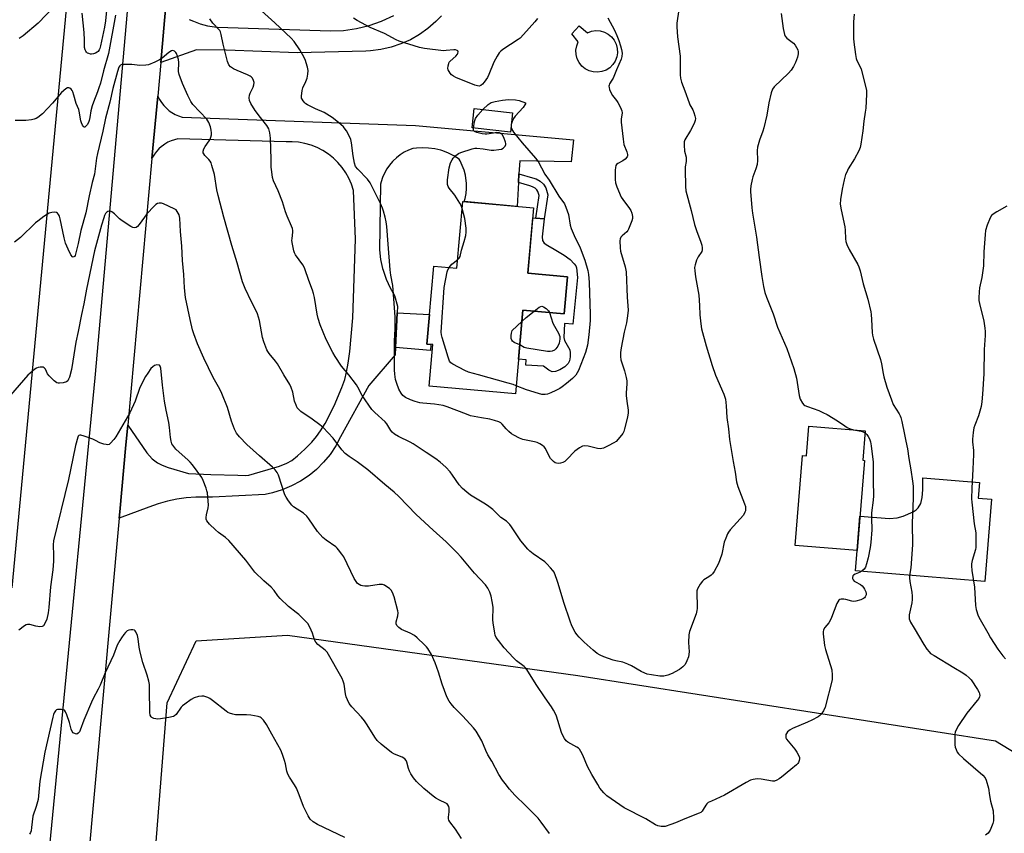
# Model space of a CAD drawing. Units: inches. Extents: x 1207768 to 1213768, y 521456 to 525456.
# Drawn here: x 1213033 to 1213444, y 523450 to 523790 of the extents above; entities that cross this region are included whole.
import ezdxf

# ---------------------------------------------------------------- set-up
doc = ezdxf.new("R2010")
doc.units = ezdxf.units.IN
doc.header["$MEASUREMENT"] = 0
for name, color, linetype in [('BLDG-Footprint', 5, 'Continuous'), ('CULTRL-Pad', 6, 'Continuous'), ('NTRL-Farm Land', 3, 'Continuous'), ('TRANS-Driveway', 251, 'Continuous'), ('TRANS-Non Street Sidewalk', 7, 'Continuous'), ('TRANS-Road', 130, 'Continuous'), ('Undefined', 1, 'Continuous')]:
    doc.layers.add(name, color=color, linetype=linetype)

msp = doc.modelspace()

# ---------------------------------------------------------------- linework, layer by layer
at = {"layer": 'BLDG-Footprint'}
for points, elevation in [([(1213238.42, 523751.29), (1213237.53, 523743.22), (1213221.49, 523745), (1213222.38, 523753.07)], 345.9), ([(1213247.18, 523711.61), (1213244.76, 523684.31), (1213261.36, 523682.83), (1213259.98, 523667.32), (1213242.71, 523668.86), (1213239.61, 523633.92), (1213203.56, 523637.12), (1213205.1, 523654.43), (1213202.61, 523654.65), (1213205.51, 523687.25), (1213215.14, 523686.4), (1213217.61, 523714.23)], 346.37), ([(1213385.69, 523618.47), (1213384.68, 523606.12), (1213385.39, 523606.06), (1213382.31, 523568.45), (1213356.38, 523570.57), (1213359.45, 523608.18), (1213361.14, 523608.04), (1213362.15, 523620.39)], 340.28)]:
    msp.add_lwpolyline(points, close=True, dxfattribs=dict(at, elevation=elevation))
at = {"layer": 'CULTRL-Pad'}
for points in [[(1213266.28, 523787.7), (1213269.67, 523784.72), (1213271.37, 523785.36), (1213273.17, 523785.63), (1213274.98, 523785.52), (1213276.74, 523785.03), (1213278.35, 523784.19), (1213279.75, 523783.04), (1213280.88, 523781.61), (1213281.69, 523779.99), (1213282.15, 523778.23), (1213282.22, 523776.42), (1213281.92, 523774.62), (1213281.26, 523772.93), (1213280.26, 523771.42), (1213278.96, 523770.15), (1213277.43, 523769.17), (1213275.73, 523768.53), (1213273.93, 523768.27), (1213272.12, 523768.38), (1213270.37, 523768.86), (1213268.76, 523769.7), (1213267.35, 523770.85), (1213266.22, 523772.28), (1213265.41, 523773.9), (1213264.96, 523775.66), (1213264.88, 523777.48), (1213265.18, 523779.27), (1213265.84, 523780.96), (1213263.09, 523784.34)], [(1213265.49, 523682.51), (1213263.61, 523662.99), (1213260.14, 523663.26), (1213259.81, 523657.42), (1213260.04, 523656.14), (1213262.33, 523652.23), (1213262.51, 523651.07), (1213262.46, 523649.31), (1213262.11, 523647.61), (1213261.63, 523646.58), (1213260.21, 523645.18), (1213258.16, 523643.88), (1213256.39, 523643.17), (1213254.91, 523643.09), (1213253.52, 523643.75), (1213251.3, 523645.4), (1213243.88, 523645.92), (1213244.07, 523648.09), (1213240.89, 523648.36), (1213242.71, 523668.86), (1213259.98, 523667.32), (1213261.36, 523682.83), (1213244.76, 523684.31), (1213246.81, 523707.39), (1213248.05, 523707.28), (1213251.6, 523706.97), (1213250.76, 523699.42), (1213250.97, 523697.94), (1213251.64, 523696.84), (1213253.06, 523695.85), (1213255.77, 523694.33), (1213259.92, 523691.82), (1213262.46, 523689.95), (1213264.19, 523688.22), (1213264.79, 523687.35), (1213265.15, 523686.47)], [(1213438.45, 523589.81), (1213435.64, 523555.46), (1213381.61, 523559.88), (1213382.31, 523568.45), (1213383.48, 523582.72), (1213395.9, 523581.84), (1213399.05, 523582.05), (1213401.61, 523582.73), (1213405.71, 523584.63), (1213406.99, 523585.43), (1213407.89, 523586.22), (1213408.88, 523588.04), (1213409.44, 523590.5), (1213409.71, 523593.76), (1213409.75, 523598.82), (1213433.41, 523596.89), (1213432.87, 523590.27)]]:
    msp.add_lwpolyline(points, close=True, dxfattribs=at)
at = {"layer": 'NTRL-Farm Land'}
for points in [[(1213057.16, 523851.16), (1213029.25, 523552.89), (1212338.8, 523689.98), (1212113.53, 523742.57), (1212240.59, 524819.55), (1212313.9, 524800.9), (1212517.32, 524746.88), (1212790.4, 524662.29), (1212907.17, 524627.35), (1213041.98, 524585.55), (1213068.15, 524573.31), (1213096.2, 524543.89), (1213107.06, 524512.11), (1213110.72, 524472.79), (1213109.36, 524432.23)], [(1213493.21, 523342.02), (1213496.52, 523338.95), (1213396.42, 523348.13), (1213233.7, 523362.35), (1213084.05, 523380.9), (1213085.2, 523392.2), (1213094.14, 523504.75), (1213106.3, 523530.72), (1213144.35, 523533.04), (1213265.72, 523516.23), (1213440.15, 523488.88), (1213454.73, 523479.92), (1213472.03, 523450.88), (1213484.5, 523351.46), (1213489.51, 523345.87)]]:
    msp.add_lwpolyline(points, close=True, dxfattribs=at)
at = {"layer": 'TRANS-Driveway'}
for points in [[(1213208.65, 523791.85), (1213206.3, 523789.4), (1213203.02, 523786.54), (1213199.49, 523784.01), (1213195.72, 523781.85), (1213191.76, 523780.06), (1213187.64, 523778.67), (1213183.4, 523777.69), (1213179.09, 523777.13), (1213177.09, 523777.02), (1213148.6, 523776.36), (1213118.8, 523777.51), (1213106.31, 523777.57), (1213091.43, 523772.37), (1213093.74, 523797.82)], [(1213103.32, 523790.35), (1213105.08, 523789.54), (1213107.94, 523788.48), (1213110.9, 523787.7), (1213113.91, 523787.22), (1213115.11, 523787.12), (1213162.34, 523785.53), (1213167.79, 523785.75), (1213173.18, 523786.5), (1213178.48, 523787.77), (1213183.63, 523789.56), (1213183.92, 523789.67), (1213188.85, 523791.99)]]:
    msp.add_lwpolyline(points, dxfattribs=at)
msp.add_lwpolyline([(1213241.08, 523725.8), (1213240.87, 523722.16), (1213240.3, 523712.22), (1213218.2, 523714.18), (1213218.58, 523715.49), (1213218.99, 523717.59), (1213219.18, 523719.72), (1213219.17, 523721.86), (1213218.94, 523723.98), (1213218.7, 523725.27), (1213218.15, 523727.33), (1213217.39, 523729.33), (1213216.44, 523731.25), (1213216.07, 523731.89), (1213213.91, 523733.26), (1213211.63, 523734.42), (1213209.24, 523735.35), (1213208.37, 523735.62), (1213205.89, 523736.23), (1213203.35, 523736.58), (1213200.8, 523736.69), (1213198.25, 523736.54), (1213196.79, 523736.35), (1213194.94, 523735.66), (1213193.16, 523734.79), (1213191.48, 523733.75), (1213189.9, 523732.55), (1213188.46, 523731.21), (1213188.23, 523730.97), (1213186.94, 523729.46), (1213185.81, 523727.84), (1213184.85, 523726.12), (1213184.06, 523724.31), (1213183.44, 523722.43), (1213183.2, 523721.45), (1213182.82, 523693.99), (1213183.27, 523690.07), (1213184.11, 523686.21), (1213184.29, 523685.54), (1213185.57, 523681.8), (1213187.2, 523678.21), (1213189.03, 523675.03), (1213190.35, 523670.48), (1213190.21, 523667.79), (1213189.45, 523653.29), (1213189.29, 523650.18), (1213178.42, 523637.37), (1213166.56, 523615.85), (1213164.54, 523612.1), (1213162.17, 523608.57), (1213159.46, 523605.29), (1213156.45, 523602.3), (1213153.37, 523599.78), (1213149.85, 523597.4), (1213146.1, 523595.39), (1213142.18, 523593.75), (1213138.11, 523592.5), (1213135.02, 523591.83), (1213113.06, 523590.67), (1213110.16, 523590.68), (1213106.14, 523590.66), (1213102.12, 523590.38), (1213098.13, 523589.82), (1213094.19, 523588.99), (1213090.31, 523587.9), (1213086.52, 523586.56), (1213074.12, 523581.9), (1213074.37, 523584.59), (1213076.06, 523603.22), (1213076.91, 523612.6), (1213077.66, 523620.77), (1213085.65, 523609.23), (1213087.82, 523606.77), (1213090.02, 523605.07), (1213092.03, 523604.11), (1213094.53, 523603.16), (1213102.98, 523600.56), (1213112.37, 523600.24), (1213123.65, 523599.85), (1213126.69, 523599.79), (1213128.21, 523599.86), (1213141.03, 523603.6), (1213144.1, 523604.85), (1213146.21, 523606.09), (1213148.52, 523607.93), (1213151.56, 523610.7), (1213154.49, 523613.67), (1213156.53, 523616.05), (1213158.19, 523618.39), (1213160.06, 523621.44), (1213163.89, 523628.83), (1213167.11, 523636.52), (1213168.27, 523639.92), (1213169.08, 523642.95), (1213169.77, 523646.71), (1213170.41, 523651.6), (1213171.61, 523665.64), (1213172.79, 523698.51), (1213171.97, 523718.88), (1213171.14, 523721.45), (1213170.06, 523723.93), (1213168.74, 523726.28), (1213167.2, 523728.5), (1213165.45, 523730.55), (1213163.57, 523732.37), (1213161.46, 523734.05), (1213159.19, 523735.52), (1213156.79, 523736.75), (1213154.28, 523737.75), (1213151.69, 523738.49), (1213149.03, 523738.98), (1213146.34, 523739.2), (1213143.76, 523739.17), (1213098.61, 523740.37), (1213097.18, 523740.05), (1213095.79, 523739.58), (1213094.46, 523738.99), (1213093.18, 523738.26), (1213091.99, 523737.42), (1213091.73, 523737.21), (1213090.64, 523736.23), (1213089.66, 523735.15), (1213088.79, 523733.97), (1213088.03, 523732.71), (1213087.78, 523732.22), (1213090.15, 523758.27), (1213090.87, 523756.87), (1213091.73, 523755.55), (1213092.71, 523754.32), (1213093.8, 523753.19), (1213095, 523752.18), (1213096.09, 523751.41), (1213097.46, 523750.63), (1213098.89, 523749.99), (1213100.38, 523749.49), (1213100.39, 523749.48), (1213197.86, 523745.94), (1213263.8, 523739.95), (1213262.88, 523730.8), (1213241.39, 523731.2)], close=True, dxfattribs=at)
at = {"layer": 'TRANS-Non Street Sidewalk'}
for points in [[(1213240.87, 523722.16), (1213241.08, 523725.8), (1213246.69, 523724.18), (1213248.24, 523723.68), (1213249.91, 523722.69), (1213251.27, 523721.46), (1213252.26, 523719.91), (1213253.13, 523717.01), (1213251.6, 523706.97), (1213248.05, 523707.28), (1213249.5, 523716.75), (1213249, 523718.42), (1213248.53, 523719.14), (1213247.79, 523719.82), (1213246.78, 523720.42), (1213245.66, 523720.78)], [(1213189.45, 523653.29), (1213190.21, 523667.79), (1213203.72, 523667.08), (1213202.61, 523654.65), (1213204.3, 523654.5), (1213204.09, 523652.04)]]:
    msp.add_lwpolyline(points, close=True, dxfattribs=at)
at = {"layer": 'TRANS-Road'}
for points in [[(1213034.79, 523338.61), (1213064.1, 523640.55), (1213086.27, 523893.27), (1213108.76, 524129.08), (1213129.22, 524330.91), (1213138.74, 524462.99)], [(1213093.74, 523797.82), (1213091.43, 523772.37), (1213090.15, 523758.27), (1213087.78, 523732.22), (1213077.66, 523620.77), (1213076.91, 523612.6), (1213076.06, 523603.22), (1213074.37, 523584.59), (1213074.12, 523581.9), (1213060.71, 523434.26)]]:
    msp.add_lwpolyline(points, dxfattribs=at)
at = {"layer": 'Undefined'}
msp.add_line((1213237.88, 523746.38, 346), (1213237.82, 523745.86, 346), dxfattribs=at)
for points, elevation in [([(1213047.05, 523795.81), (1213040.22, 523788.82), (1213033.98, 523783.5), (1213032.34, 523782.29)], 344), ([(1213068.75, 523794.05), (1213068.32, 523789.74), (1213067.97, 523787.14), (1213066.31, 523779.35), (1213065.98, 523778.11), (1213065.76, 523777.62), (1213065.27, 523776.96), (1213064.87, 523776.6), (1213064.16, 523776.22), (1213063.38, 523775.96), (1213062.58, 523775.83), (1213062.08, 523775.86), (1213061.34, 523776.03), (1213060.9, 523776.23), (1213060.47, 523776.57), (1213060.12, 523776.99), (1213059.81, 523777.64), (1213059.65, 523778.61), (1213059.65, 523781.67), (1213059.48, 523784.8), (1213058.59, 523792.94)], 344), ([(1213307.83, 523794.48), (1213307.08, 523788.69), (1213306.99, 523787.24), (1213307.35, 523783.1), (1213308.34, 523774.93), (1213308.37, 523767.15), (1213308.48, 523765.74), (1213308.9, 523764.06), (1213310.32, 523760.52), (1213312.1, 523755.42), (1213312.44, 523754.66), (1213313.68, 523752.5), (1213314.16, 523751.49), (1213314.59, 523750.09), (1213314.79, 523748.96), (1213314.74, 523748.12), (1213314.2, 523746.77), (1213312.66, 523743.84), (1213310.39, 523740.04), (1213310.14, 523739.24), (1213310.08, 523737.82), (1213310.28, 523735.23), (1213310.86, 523732.76), (1213310.96, 523731.99), (1213310.9, 523730.99), (1213310.52, 523728.74), (1213310.44, 523727.57), (1213310.65, 523720.44), (1213310.82, 523718.67), (1213313.04, 523710.45), (1213314.34, 523704.63), (1213315.39, 523701.67), (1213316.96, 523697.69), (1213317.47, 523695.98), (1213317.66, 523694.84), (1213317.61, 523694.1), (1213317.39, 523693.42), (1213315.9, 523691.1), (1213315.28, 523689.78), (1213314.61, 523687.8), (1213314.42, 523686.67), (1213314.5, 523685.26), (1213314.82, 523682.71), (1213316.22, 523675.04), (1213316.5, 523670.74), (1213316.61, 523666.84), (1213317.02, 523663.06), (1213317.38, 523661.05), (1213319.29, 523653.93), (1213321.72, 523645.66), (1213323.15, 523641.7), (1213326.61, 523633.75), (1213327.29, 523631.71), (1213327.62, 523628.9), (1213327.89, 523624.04), (1213328.65, 523619.29), (1213329.07, 523614.81), (1213330.55, 523605.57), (1213331.37, 523601.17), (1213331.89, 523597.16), (1213332.48, 523595.22), (1213335.34, 523587.87), (1213335.64, 523586.78), (1213335.73, 523585.74), (1213335.63, 523584.95), (1213335.46, 523584.4), (1213334.81, 523583.2), (1213329.33, 523577.04), (1213328.62, 523576.1), (1213328.22, 523575.36), (1213327.43, 523573.55), (1213326.84, 523571.95), (1213325.77, 523566.87), (1213325.04, 523564.49), (1213324.35, 523562.93), (1213322.59, 523559.61), (1213321.94, 523558.68), (1213321.29, 523558.08), (1213320.33, 523557.39), (1213318.35, 523556.16), (1213317.7, 523555.6), (1213316.82, 523554.41), (1213315.63, 523552.35), (1213315.38, 523551.53), (1213315.31, 523550.67), (1213315.53, 523545.08), (1213315.53, 523544.22), (1213315.43, 523543.38), (1213315.03, 523542), (1213312.36, 523534.62), (1213312.02, 523533.22), (1213311.93, 523529.98), (1213312.18, 523526.15), (1213311.82, 523523.94), (1213311.26, 523522.33), (1213310.43, 523520.83), (1213309.47, 523519.78), (1213308.07, 523518.77), (1213306.38, 523517.68), (1213305.12, 523516.99), (1213303.27, 523516.32), (1213301.65, 523515.89), (1213300.8, 523515.85), (1213299.92, 523515.93), (1213296.38, 523516.44), (1213294.64, 523516.78), (1213293.61, 523517.14), (1213292.13, 523517.82), (1213288.13, 523520.27), (1213286.6, 523520.99), (1213284.49, 523521.71), (1213281.49, 523522.32), (1213280.4, 523522.61), (1213276.58, 523524.02), (1213274.98, 523524.7), (1213273.79, 523525.44), (1213272.02, 523526.81), (1213268.27, 523530.09), (1213266.15, 523532.2), (1213265.18, 523533.33), (1213264.56, 523534.34), (1213263.22, 523537), (1213262.47, 523538.92), (1213259.84, 523546.75), (1213257.5, 523554.66), (1213256.94, 523556.33), (1213255.72, 523559.32), (1213255.24, 523560.05), (1213254.31, 523561.17), (1213252.73, 523562.92), (1213251.88, 523563.7), (1213246.96, 523567.08), (1213245.59, 523568.13), (1213244.75, 523568.92), (1213241.79, 523572.5), (1213238.02, 523578.32), (1213237.3, 523579.23), (1213236.48, 523580.07), (1213235.82, 523580.61), (1213233.51, 523582.18), (1213230.12, 523585.51), (1213228.55, 523586.81), (1213227.11, 523587.75), (1213220.88, 523591.5), (1213219.23, 523592.74), (1213217.44, 523594.27), (1213216.15, 523595.84), (1213213.34, 523599.95), (1213212.28, 523601.34), (1213210.54, 523603.22), (1213208.15, 523605.34), (1213206.31, 523606.78), (1213202.35, 523609.31), (1213196.9, 523612.94), (1213195.62, 523613.65), (1213190.78, 523615.99), (1213189.03, 523617.07), (1213188.13, 523617.8), (1213187.48, 523618.62), (1213185.86, 523621.34), (1213185.17, 523622.24), (1213180.8, 523626.05), (1213179.62, 523627.36), (1213175.55, 523633.23), (1213173.72, 523636.72), (1213173.17, 523637.64), (1213169.94, 523641.79), (1213166.98, 523645.4), (1213164.25, 523649.45), (1213163.26, 523651.21), (1213160.59, 523656.64), (1213158.06, 523662.68), (1213157.19, 523665.42), (1213156.74, 523667.1), (1213155.65, 523674.1), (1213155.24, 523675.84), (1213154.81, 523677.26), (1213153.35, 523681.2), (1213151.66, 523686.11), (1213151.32, 523686.86), (1213150.78, 523687.77), (1213147.75, 523692.02), (1213147.34, 523692.77), (1213147.06, 523693.59), (1213146.44, 523696.46), (1213146.24, 523697.91), (1213146.27, 523698.78), (1213146.65, 523701.4), (1213146.62, 523702.17), (1213146.49, 523702.93), (1213146.1, 523704), (1213144.2, 523708.18), (1213143.55, 523709.99), (1213142.25, 523714.14), (1213140.44, 523718.71), (1213138.59, 523722.88), (1213138.16, 523724.25), (1213137.78, 523726.58), (1213137.53, 523728.64), (1213137.53, 523731.91), (1213137.3, 523740.68), (1213136.94, 523742.93), (1213136.55, 523744.58), (1213136.22, 523745.34), (1213135.76, 523746.05), (1213133.04, 523749.34), (1213130.89, 523752.22), (1213129.07, 523755.14), (1213128.49, 523756.41), (1213128.36, 523757.53), (1213128.53, 523758.66), (1213128.85, 523759.49), (1213130.02, 523761.95), (1213130.38, 523763.02), (1213130.44, 523764), (1213130.25, 523764.83), (1213129.73, 523765.72), (1213129.21, 523766.27), (1213128.77, 523766.59), (1213127.73, 523767.13), (1213123.36, 523768.96), (1213121.76, 523769.73), (1213120.54, 523770.52), (1213119.86, 523771.35), (1213119.32, 523772.67), (1213118.28, 523776.65), (1213117.45, 523780.03), (1213116.72, 523784.03), (1213116.42, 523785.12), (1213116.08, 523785.74), (1213115.74, 523786.17), (1213113.18, 523788.8), (1213111.93, 523790.62)], 342), ([(1213278.18, 523790.96), (1213280.95, 523785.81), (1213281.97, 523783.58), (1213282.77, 523781.46), (1213283.46, 523779.31), (1213283.91, 523777.69), (1213284.12, 523776.26), (1213284.09, 523774.8), (1213283.78, 523773.69), (1213281.79, 523769.21), (1213280.36, 523765.78), (1213279.89, 523764.87), (1213278.91, 523763.38), (1213278.69, 523762.88), (1213278.62, 523762.37), (1213278.68, 523761.85), (1213278.91, 523761.06), (1213279.57, 523759.5), (1213280.16, 523758.56), (1213281.81, 523756.46), (1213282.43, 523755.55), (1213283.55, 523753.46), (1213284.08, 523752.12), (1213284.14, 523751.35), (1213283.77, 523748.71), (1213283.72, 523747.34), (1213284.53, 523740.34), (1213284.93, 523738), (1213286.09, 523734.99), (1213286.39, 523733.89), (1213286.38, 523733.37), (1213286.21, 523732.91), (1213285.38, 523731.87), (1213284.51, 523731.23), (1213282.36, 523730.17), (1213281.77, 523729.69), (1213281.51, 523729.27), (1213281.34, 523728.48), (1213281.29, 523727.32), (1213281.27, 523723.48), (1213281.38, 523722.03), (1213281.93, 523720.38), (1213283.81, 523716.06), (1213284.42, 523715.08), (1213287.2, 523711.37), (1213287.84, 523710.42), (1213288.28, 523709.34), (1213288.56, 523707.92), (1213288.48, 523707.07), (1213288.25, 523706.23), (1213286.88, 523702.65), (1213286.59, 523702.15), (1213286.09, 523701.55), (1213284.19, 523699.89), (1213283.65, 523699.29), (1213283.35, 523698.58), (1213283.27, 523697.76), (1213283.32, 523694.89), (1213283.5, 523693.47), (1213285.46, 523686.88), (1213285.89, 523684.92), (1213286.2, 523674.25), (1213286.63, 523668.86), (1213286.43, 523666.52), (1213286.02, 523663.61), (1213285.08, 523659.58), (1213283.7, 523653.05), (1213283.5, 523651.1), (1213283.45, 523649.43), (1213283.68, 523648.03), (1213285.09, 523643.53), (1213285.8, 523640.68), (1213286.07, 523639.25), (1213286.13, 523638.1), (1213285.91, 523634.35), (1213285.91, 523633.22), (1213286.11, 523630.75), (1213286.66, 523627.04), (1213286.73, 523625.9), (1213286.43, 523624.17), (1213285.21, 523619.26), (1213284.87, 523618.14), (1213284.5, 523617.35), (1213283.23, 523615.73), (1213281.61, 523614.01), (1213280.65, 523613.34), (1213278.27, 523612.09), (1213276.41, 523611.22), (1213275.67, 523610.99), (1213275, 523610.91), (1213273.94, 523611.02), (1213271.12, 523611.8), (1213270.01, 523612.02), (1213268.64, 523612.13), (1213267.58, 523611.96), (1213266.3, 523611.28), (1213264.38, 523609.89), (1213261.06, 523606.41), (1213260.17, 523605.63), (1213259.45, 523605.24), (1213258.42, 523604.9), (1213257.59, 523604.83), (1213256.75, 523604.94), (1213256.22, 523605.12), (1213255.5, 523605.58), (1213254.25, 523606.84), (1213253.63, 523607.84), (1213252.12, 523611.05), (1213251.59, 523611.72), (1213250.94, 523612.26), (1213249.72, 523613.03), (1213248.69, 523613.54), (1213247.57, 523613.85), (1213244.09, 523614.49), (1213242.67, 523614.83), (1213241.32, 523615.4), (1213238.95, 523616.59), (1213237.96, 523617.22), (1213236.81, 523618.16), (1213235.77, 523619.19), (1213234.03, 523621.23), (1213233.43, 523621.74), (1213232.71, 523622.13), (1213230.84, 523622.78), (1213228.94, 523623.32), (1213225.45, 523623.83), (1213220.89, 523624.75), (1213219.19, 523625.33), (1213211.07, 523628.43), (1213209.37, 523628.97), (1213205.82, 523629.55), (1213200.85, 523629.93), (1213199.7, 523630.16), (1213197.72, 523630.7), (1213195.77, 523631.37), (1213193.64, 523632.41), (1213192.54, 523633.24), (1213191.8, 523634.13), (1213190.89, 523635.87), (1213189.99, 523638.17), (1213189.55, 523639.83), (1213189.15, 523642.14), (1213189.08, 523643.92), (1213189.02, 523653.88), (1213189.09, 523656.08), (1213189.4, 523661.01), (1213189.4, 523663.17), (1213189.31, 523666.07), (1213188.56, 523677.37), (1213188.37, 523679.1), (1213187.55, 523683.5), (1213187.24, 523685.67), (1213186.5, 523696.36), (1213185.83, 523703.81), (1213185.55, 523705.72), (1213185.13, 523707.69), (1213184.53, 523710.21), (1213184.08, 523711.52), (1213183.26, 523713.34), (1213178.9, 523722.07), (1213177.74, 523723.59), (1213173.7, 523727.76), (1213172.85, 523728.89), (1213172.4, 523730.22), (1213171.79, 523733.35), (1213171.05, 523738.76), (1213170.77, 523740.15), (1213169.82, 523742.26), (1213168.98, 523743.79), (1213168.5, 523744.51), (1213167.71, 523745.38), (1213165.73, 523747.19), (1213163.05, 523749.36), (1213159.72, 523751.45), (1213156.05, 523752.89), (1213152.69, 523754.57), (1213151.99, 523755.05), (1213151.59, 523755.43), (1213150.89, 523756.29), (1213150.46, 523756.98), (1213150.26, 523757.47), (1213150.18, 523758.29), (1213150.46, 523760.58), (1213150.81, 523761.69), (1213152.06, 523764.39), (1213152.57, 523765.76), (1213152.9, 523767.48), (1213153.01, 523768.93), (1213152.77, 523770.32), (1213151.7, 523773.58), (1213150.7, 523775.65), (1213149.53, 523777.65), (1213147.12, 523781.05), (1213145.98, 523782.42), (1213139.07, 523788.94), (1213133.57, 523793.97)], 344), ([(1213072.53, 523792.06), (1213069.6, 523776.04), (1213067.48, 523768.9), (1213066.21, 523763.72), (1213065.63, 523761.72), (1213065.05, 523760.05), (1213063.3, 523755.81), (1213062.77, 523754.22), (1213062.24, 523752.08), (1213061.87, 523749.31), (1213061.58, 523748.04), (1213061.28, 523747.31), (1213060.69, 523746.34), (1213060.2, 523745.71), (1213059.71, 523745.32), (1213059.41, 523745.33), (1213059.12, 523745.58), (1213058.73, 523746.17), (1213058.28, 523747.14), (1213058.07, 523747.95), (1213057.42, 523751.96), (1213057.16, 523752.74), (1213056.05, 523755.24), (1213055.16, 523758.71), (1213054.72, 523760.06), (1213054.48, 523760.55), (1213053.99, 523761.18), (1213053.42, 523761.64), (1213053, 523761.78), (1213052.54, 523761.69), (1213051.83, 523761.3), (1213049.99, 523759.78), (1213046.23, 523755.32), (1213042, 523750.81), (1213040.14, 523749.37), (1213039.39, 523748.91), (1213038.59, 523748.58), (1213037.44, 523748.37), (1213035.06, 523748.14), (1213030.68, 523748.06)], 342), ([(1213248.83, 523790.73), (1213247.72, 523789.36), (1213243.03, 523784.03), (1213241.6, 523782.55), (1213240.7, 523781.88), (1213234.4, 523777.72), (1213233.46, 523777.02), (1213232.86, 523776.42), (1213231.92, 523775.01), (1213230.53, 523772.51), (1213228.51, 523767.34), (1213227.88, 523766.02), (1213226.56, 523764.09), (1213225.83, 523763.2), (1213225.2, 523762.69), (1213224.49, 523762.48), (1213223.7, 523762.51), (1213222.6, 523762.84), (1213214.68, 523766.02), (1213213.76, 523766.55), (1213212.94, 523767.17), (1213212.36, 523767.81), (1213211.86, 523768.5), (1213211.48, 523769.24), (1213211.36, 523769.77), (1213211.44, 523770.87), (1213211.72, 523771.95), (1213211.97, 523772.45), (1213212.3, 523772.89), (1213214.7, 523774.97), (1213215.38, 523775.76), (1213215.57, 523776.18), (1213215.63, 523776.8), (1213215.5, 523777.15), (1213215.22, 523777.4), (1213214.6, 523777.61), (1213213.83, 523777.66), (1213210.73, 523777.27), (1213209.57, 523777.25), (1213201.56, 523778.13), (1213199.55, 523778.6), (1213191.07, 523781.2), (1213189.77, 523781.78), (1213184.9, 523784.43), (1213178.93, 523786.99), (1213173.47, 523789.92), (1213172, 523790.87)], 346), ([(1213350.64, 523792.82), (1213351.39, 523786.56), (1213351.95, 523784.02), (1213352.3, 523783.28), (1213352.98, 523782.46), (1213355.72, 523780.36), (1213356.48, 523779.55), (1213357.06, 523778.61), (1213357.5, 523777.62), (1213357.65, 523776.82), (1213357.66, 523775.97), (1213357.41, 523774.6), (1213356.53, 523772.25), (1213355.74, 523770.69), (1213354.8, 523769.17), (1213353.65, 523767.82), (1213347.67, 523762.09), (1213347.01, 523761.17), (1213346.42, 523759.64), (1213345.38, 523755.52), (1213344.54, 523750.33), (1213343.38, 523744.96), (1213342.95, 523743.6), (1213341.56, 523739.88), (1213340.7, 523736.91), (1213340.55, 523735.49), (1213340.65, 523731.4), (1213340.57, 523729.71), (1213340.07, 523727.91), (1213338.71, 523724.56), (1213338.44, 523723.41), (1213337.97, 523720.78), (1213337.77, 523719.32), (1213337.76, 523718.43), (1213338.36, 523711.66), (1213338.65, 523709.34), (1213340.31, 523699.39), (1213341.36, 523690.82), (1213342.53, 523682.93), (1213343.23, 523678.7), (1213343.8, 523676.19), (1213344.41, 523674.25), (1213347.2, 523667.34), (1213349, 523661.76), (1213352.93, 523652.85), (1213355.82, 523644.43), (1213357.02, 523640.49), (1213358.09, 523633.12), (1213358.51, 523631.72), (1213359.51, 523629.95), (1213360.06, 523629.33), (1213360.53, 523629.02), (1213361.6, 523628.55), (1213366.38, 523626.86), (1213367.98, 523626.13), (1213369.78, 523625.18), (1213374.18, 523622.65), (1213377.15, 523620.49), (1213378.11, 523619.87), (1213379.45, 523619.24), (1213380.76, 523618.87)], 340), ([(1213381.07, 523792.46), (1213380.81, 523789.27), (1213380.82, 523782.28), (1213380.92, 523780.83), (1213381.61, 523775.66), (1213381.93, 523773.97), (1213382.21, 523773.19), (1213383.35, 523771), (1213383.97, 523769.51), (1213386.19, 523760.81), (1213386.3, 523759.96), (1213386.3, 523759.09), (1213385.93, 523753.27), (1213385.74, 523751.53), (1213385.13, 523747.77), (1213384.75, 523743.78), (1213383.9, 523738.24), (1213383.6, 523736.8), (1213383.04, 523735.44), (1213381.19, 523732.04), (1213378.61, 523727.85), (1213377.96, 523726.56), (1213377.53, 523725.49), (1213376.89, 523723.28), (1213376.03, 523719.37), (1213375.36, 523715.09), (1213375.29, 523713.09), (1213375.59, 523710.79), (1213377.21, 523703.59), (1213377.34, 523702.22), (1213377.44, 523698.62), (1213377.61, 523697.53), (1213378.09, 523696.21), (1213379.02, 523694.16), (1213382.56, 523687.97), (1213383.03, 523686.89), (1213383.61, 523685.21), (1213384.89, 523679.86), (1213386.76, 523673.45), (1213388.01, 523668.12), (1213388.18, 523666.99), (1213388.34, 523664.99), (1213388.56, 523659.51), (1213388.73, 523658.38), (1213389.12, 523656.73), (1213392.1, 523648.17), (1213392.48, 523646.48), (1213393.21, 523642.31), (1213393.53, 523640.94), (1213394.79, 523636.71), (1213396.62, 523631.32), (1213397.42, 523629.4), (1213399.95, 523625.47), (1213400.34, 523624.7), (1213400.62, 523623.93), (1213401.02, 523622.31), (1213402.09, 523616.87), (1213402.74, 523614.11), (1213403.31, 523610.95), (1213403.91, 523606.91), (1213404.77, 523602.1), (1213405.45, 523597.37), (1213405.71, 523595.29), (1213405.79, 523593.5), (1213405.75, 523590.27), (1213405.26, 523579.89), (1213405.41, 523570.81), (1213404.69, 523561.17), (1213404.22, 523557.97), (1213404.14, 523556.95), (1213404.3, 523555.48), (1213405.13, 523551.08), (1213405.31, 523549.38), (1213405.36, 523547.97), (1213405.17, 523546.52), (1213404.1, 523541.54), (1213404.05, 523540.69), (1213404.13, 523539.88), (1213404.66, 523538.52), (1213406.09, 523535.92), (1213410.16, 523529.19), (1213411.48, 523527.2), (1213412.38, 523526.02), (1213413.01, 523525.45), (1213414.44, 523524.49), (1213422.71, 523519.51), (1213426.52, 523517.33), (1213427.92, 523516.34), (1213429.19, 523515.21), (1213429.95, 523514.33), (1213432.66, 523510.37), (1213433.35, 523509.07), (1213433.48, 523508.56), (1213433.54, 523507.8), (1213433.47, 523507.3), (1213433.12, 523506.59), (1213432.46, 523505.69), (1213428.17, 523500.52), (1213424.62, 523495.24), (1213423.63, 523493.52), (1213423.3, 523492.49), (1213423.19, 523491.62), (1213423.16, 523487.18), (1213423.3, 523486.32), (1213423.67, 523485.21), (1213424.18, 523484.16), (1213424.69, 523483.49), (1213426.78, 523481.55), (1213434.86, 523474.51), (1213435.78, 523473.46), (1213436.25, 523472.47), (1213437.17, 523469.11), (1213437.57, 523466.07), (1213438, 523463.74), (1213439.09, 523459.67), (1213439.36, 523456.55), (1213439.33, 523455.43), (1213439.05, 523454.31), (1213437.83, 523451.6), (1213437.03, 523450.39), (1213435.95, 523449.42)], 338), ([(1213385.62, 523617.62), (1213386.36, 523616.9), (1213387, 523616.04), (1213387.5, 523615.01), (1213387.88, 523613.89), (1213388.21, 523612.14), (1213389.03, 523605.34), (1213389.05, 523597.5), (1213389.21, 523591.29), (1213389.07, 523589.44), (1213388.37, 523584.12), (1213388.32, 523581.88), (1213388.47, 523577.09), (1213388.08, 523571.73), (1213387.83, 523569.66), (1213386.93, 523565.33), (1213386.29, 523562.82), (1213385.8, 523561.52), (1213385.22, 523560.62), (1213384.49, 523559.89), (1213383.62, 523559.4), (1213381.52, 523558.56), (1213380.84, 523558.18), (1213380.53, 523557.85), (1213380.39, 523557.17), (1213380.45, 523556.66), (1213380.63, 523556.17), (1213381.04, 523555.65), (1213381.63, 523555.28), (1213383.77, 523554.2), (1213384.44, 523553.67), (1213385.02, 523553.02), (1213385.47, 523552.28), (1213385.91, 523551.21), (1213386.09, 523550.4), (1213386.08, 523549.89), (1213385.73, 523549), (1213385.44, 523548.63), (1213385.03, 523548.33), (1213383.81, 523547.8), (1213381.85, 523547.3), (1213380.73, 523547.16), (1213380.07, 523547.2), (1213377.63, 523547.94), (1213376.79, 523548.1), (1213375.67, 523548.04), (1213375.15, 523547.89), (1213374.7, 523547.65), (1213374.2, 523547.03), (1213373.82, 523546.25), (1213371.64, 523540.46), (1213371.08, 523539.15), (1213370.45, 523538.21), (1213368.81, 523536.25), (1213368.25, 523535.29), (1213368.08, 523534.49), (1213368.09, 523533.64), (1213368.67, 523528.71), (1213369.1, 523527.01), (1213371.7, 523518.59), (1213371.96, 523516.36), (1213371.96, 523515.25), (1213371.86, 523514.39), (1213368.94, 523502.95), (1213368.33, 523501.5), (1213367.31, 523500.1), (1213366.71, 523499.47), (1213366.03, 523498.95), (1213363.45, 523497.53), (1213361.59, 523496.66), (1213355.38, 523494), (1213354.33, 523493.47), (1213353.3, 523492.62), (1213352.82, 523492.02), (1213352.59, 523491.58), (1213352.49, 523491.11), (1213352.49, 523490.62), (1213352.59, 523490.15), (1213352.83, 523489.65), (1213353.51, 523488.73), (1213356.34, 523485.36), (1213357.12, 523484.16), (1213357.92, 523482.65), (1213358.2, 523481.88), (1213358.27, 523481.37), (1213358.16, 523480.62), (1213357.9, 523479.9), (1213357.61, 523479.47), (1213357.03, 523478.9), (1213354.58, 523476.97), (1213350.76, 523473.71), (1213349.81, 523473.03), (1213348.81, 523472.48), (1213347.77, 523472.08), (1213346.95, 523472.01), (1213342.19, 523472.85), (1213340.57, 523472.98), (1213338.94, 523472.79), (1213337.85, 523472.45), (1213336.01, 523471.54), (1213326.94, 523466.19), (1213321.48, 523463.76), (1213320.17, 523463.07), (1213319.6, 523462.61), (1213319.09, 523462.02), (1213318.06, 523460.24), (1213317.57, 523459.53), (1213317.03, 523459.02), (1213316.33, 523458.61), (1213310.31, 523456.3), (1213306.43, 523454.59), (1213304.54, 523453.89), (1213302.08, 523453.14), (1213301.26, 523453.06), (1213300.46, 523453.15), (1213299.13, 523453.45), (1213298.09, 523453.85), (1213294.07, 523456.24), (1213285.07, 523460.89), (1213277.74, 523465.9), (1213276.53, 523467.11), (1213274.87, 523469.14), (1213273.95, 523470.59), (1213271.49, 523474.82), (1213269.76, 523478.23), (1213267.69, 523482.95), (1213266.91, 523484.44), (1213266.31, 523485.37), (1213265.96, 523485.78), (1213265.29, 523486.29), (1213261.44, 523488.37), (1213260.8, 523488.92), (1213260.14, 523489.84), (1213259.42, 523491.1), (1213258.86, 523492.36), (1213256.69, 523499.17), (1213256.27, 523500.24), (1213255.54, 523501.69), (1213254.66, 523503.11), (1213252.03, 523506.84), (1213248.24, 523512.46), (1213244.31, 523518.68), (1213243.77, 523519.38), (1213243.25, 523519.9), (1213240.02, 523522.35), (1213238.75, 523523.53), (1213234.89, 523527.81), (1213232.46, 523530.83), (1213231.61, 523532.03), (1213231.14, 523533.03), (1213230.92, 523533.87), (1213230.28, 523538.23), (1213230.21, 523539.39), (1213230.26, 523544.7), (1213229.94, 523547.15), (1213229.43, 523549.39), (1213228.93, 523551.01), (1213228.06, 523552.74), (1213227.04, 523554.08), (1213222.48, 523559.02), (1213216.9, 523565.64), (1213215.08, 523567.6), (1213210.69, 523572.02), (1213205.26, 523576.88), (1213198.15, 523583.48), (1213190.87, 523591.03), (1213188.89, 523592.83), (1213185.03, 523596.03), (1213178, 523602.07), (1213173.44, 523605.47), (1213170.12, 523607.71), (1213168.5, 523608.92), (1213167.13, 523610.43), (1213163.45, 523615.41), (1213159.24, 523619.85), (1213157.92, 523620.97), (1213154.69, 523623.35), (1213150.02, 523626.49), (1213149.2, 523627.22), (1213148.49, 523628.07), (1213147.96, 523629.1), (1213147.34, 523630.76), (1213146.55, 523634.58), (1213145.94, 523636.5), (1213145.38, 523637.83), (1213142.86, 523641.88), (1213140.23, 523646.37), (1213139.41, 523647.47), (1213136.66, 523650.79), (1213136.16, 523651.53), (1213135.77, 523652.32), (1213134.49, 523655.66), (1213133.93, 523657.35), (1213132.67, 523664.46), (1213131.83, 523667.26), (1213131.28, 523668.59), (1213129.31, 523672.38), (1213126.69, 523677.85), (1213125.55, 523680.64), (1213123.31, 523688.58), (1213121.07, 523695.87), (1213117.79, 523707.69), (1213115.37, 523716.81), (1213114.84, 523719.11), (1213113.85, 523725.52), (1213112.84, 523729.27), (1213112.46, 523730.39), (1213112.08, 523731.16), (1213111.53, 523731.82), (1213109.83, 523733.44), (1213109.37, 523734.09), (1213109.18, 523734.56), (1213109.16, 523735.28), (1213109.44, 523736.25), (1213110, 523737.2), (1213111.73, 523739.59), (1213112.14, 523740.33), (1213112.41, 523741.1), (1213112.62, 523742.15), (1213112.62, 523742.99), (1213112.5, 523744.1), (1213112.23, 523745.48), (1213111.47, 523747.27), (1213110.63, 523748.7), (1213104.79, 523754.8), (1213103.99, 523755.99), (1213102.7, 523758.59), (1213100.52, 523763.55), (1213099.13, 523767.25), (1213098.88, 523768.62), (1213098.97, 523772.29), (1213098.83, 523773.55), (1213098.46, 523774.97), (1213098.05, 523776.06), (1213097.78, 523776.54), (1213097.22, 523777.09), (1213096.55, 523777.34), (1213095.89, 523777.17), (1213094.78, 523776.44), (1213092.02, 523774.19), (1213090.86, 523773.38), (1213089.02, 523772.48), (1213086.3, 523771.39), (1213085.14, 523771.19), (1213082.76, 523771.12), (1213081.59, 523771.2), (1213079.29, 523771.54), (1213076, 523771.53), (1213075.15, 523771.42), (1213074.66, 523771.23), (1213074.33, 523770.97), (1213073.94, 523770.41), (1213073.34, 523768.61), (1213071.43, 523761.48), (1213070.13, 523755.74), (1213068.39, 523749.09), (1213067.25, 523743.69), (1213064.97, 523734.26), (1213064.65, 523732.37), (1213063.82, 523725.72), (1213062.83, 523722.23), (1213061.47, 523716.58), (1213060.17, 523709.44), (1213058.09, 523702.08), (1213057.01, 523696.74), (1213056.03, 523692.86), (1213055.62, 523691.65), (1213055.39, 523691.28), (1213055.12, 523691.08), (1213054.83, 523691.04), (1213054.51, 523691.18), (1213053.92, 523691.96), (1213052.76, 523694.31), (1213051.7, 523696.81), (1213051.11, 523699.01), (1213049.49, 523706.96), (1213049.14, 523708.05), (1213048.77, 523708.81), (1213048.29, 523709.42), (1213047.87, 523709.66), (1213047.1, 523709.74), (1213045.97, 523709.63), (1213044.86, 523709.35), (1213044.09, 523708.95), (1213042.65, 523707.96), (1213040.06, 523706.06), (1213039.16, 523705.31), (1213032.91, 523699.2), (1213030.39, 523697.27)], 340), ([(1213226.04, 523752.66), (1213228.25, 523754.73), (1213229.44, 523755.56), (1213231.08, 523756.04), (1213234.23, 523756.62), (1213235.38, 523756.77), (1213236.52, 523756.81), (1213239.67, 523756.7), (1213241.11, 523756.4), (1213243.85, 523755.42), (1213243.81, 523755.11), (1213243.59, 523754.63), (1213242.82, 523753.48), (1213239.47, 523749.84), (1213238.77, 523748.94), (1213238.18, 523747.63), (1213237.88, 523746.38)], 346), ([(1213222.07, 523744.94), (1213222.51, 523747.61), (1213222.75, 523748.47), (1213222.97, 523748.97), (1213223.91, 523750.29), (1213226.04, 523752.66)], 346), ([(1213217.36, 523711.35), (1213216.94, 523712.56), (1213216.41, 523713.56), (1213214.23, 523716.89), (1213211.87, 523719.83), (1213211.48, 523720.57), (1213211.27, 523721.38), (1213211.17, 523722.22), (1213211.2, 523723.27), (1213211.9, 523728.26), (1213212.51, 523730.45), (1213213.12, 523731.71), (1213213.64, 523732.38), (1213214.63, 523733.41), (1213215.75, 523734.26), (1213216.81, 523734.71), (1213221.53, 523736.26), (1213222.66, 523736.5), (1213223.52, 523736.53), (1213226.13, 523736.28), (1213229.4, 523735.71), (1213230.56, 523735.72), (1213232.61, 523735.9), (1213233.73, 523736.14), (1213234.47, 523736.54), (1213235.26, 523737.34), (1213235.6, 523738.04), (1213235.61, 523738.54), (1213235.5, 523739.07), (1213234.8, 523740.97), (1213234.12, 523742.21), (1213233.56, 523742.68), (1213232.88, 523742.93), (1213231.87, 523743.01), (1213230.43, 523742.86), (1213227.71, 523742.36), (1213226.89, 523742.38), (1213225.76, 523742.57), (1213223.51, 523743.09), (1213222.54, 523743.45), (1213222.21, 523743.74), (1213222.11, 523743.94), (1213222.07, 523744.94)], 346), ([(1213237.82, 523745.86), (1213237.82, 523745.23), (1213237.94, 523744.67), (1213238.33, 523743.91), (1213238.84, 523743.19), (1213242.38, 523738.72), (1213247.98, 523732.32), (1213249.07, 523730.95), (1213251.94, 523725.7), (1213253.65, 523723.17), (1213257.78, 523716.52), (1213260.03, 523713.22), (1213260.67, 523711.94), (1213261.72, 523708.86), (1213262.48, 523704.37), (1213262.84, 523703.01), (1213264.54, 523699.08), (1213265.97, 523696.39), (1213266.64, 523694.91), (1213268.59, 523689.71), (1213269.8, 523685.48), (1213270.1, 523683.73), (1213270.46, 523680.51), (1213270.79, 523667.01), (1213270.75, 523664.57), (1213270.27, 523658.6), (1213269.65, 523654.28), (1213269.3, 523652.64), (1213268.8, 523651.12), (1213265.97, 523643.66), (1213264.76, 523641.74), (1213263.37, 523640.24), (1213260.91, 523638.14), (1213259.06, 523636.74), (1213258.08, 523636.11), (1213256.51, 523635.28), (1213254.33, 523634.32), (1213252.96, 523633.79), (1213251.97, 523633.57), (1213250.68, 523633.61), (1213249.24, 523633.98), (1213244.26, 523635.53), (1213239.91, 523637.29)], 346), ([(1213253.87, 523450.22), (1213250.33, 523454.97), (1213249.03, 523456.58), (1213243.95, 523461.77), (1213239.3, 523466.25), (1213237.08, 523468.69), (1213235.26, 523471.01), (1213234.23, 523472.44), (1213232.73, 523474.88), (1213229.71, 523480.36), (1213228.11, 523483.04), (1213227.19, 523484.84), (1213225.58, 523488.84), (1213223.23, 523492.95), (1213222.14, 523494.31), (1213217.59, 523499.22), (1213214.04, 523502.77), (1213212.74, 523504.34), (1213211.88, 523505.52), (1213211, 523507.27), (1213208.93, 523512.51), (1213207.52, 523517.53), (1213206.04, 523521.51), (1213204.53, 523524.93), (1213203.04, 523527.5), (1213202.5, 523528.2), (1213201.67, 523529.06), (1213198.59, 523531.91), (1213197.44, 523532.86), (1213195.63, 523533.89), (1213192.05, 523535.46), (1213190.83, 523536.28), (1213190.41, 523536.65), (1213190.07, 523537.08), (1213189.83, 523537.82), (1213189.81, 523538.63), (1213190.46, 523541.16), (1213190.56, 523542.31), (1213190.5, 523543.15), (1213188.87, 523549.09), (1213188.2, 523550.94), (1213187.66, 523551.89), (1213187.05, 523552.48), (1213185.85, 523553.31), (1213184.84, 523553.88), (1213184.05, 523554.18), (1213183.49, 523554.24), (1213182.61, 523554.19), (1213178.16, 523553.59), (1213176.67, 523553.49), (1213175.73, 523553.61), (1213174.99, 523553.85), (1213174.27, 523554.21), (1213173.65, 523554.67), (1213173.01, 523555.48), (1213172.3, 523556.76), (1213167.89, 523565.79), (1213167.12, 523566.96), (1213165.74, 523568.75), (1213165.16, 523569.36), (1213164.51, 523569.91), (1213160.51, 523572.72), (1213159.2, 523573.82), (1213156.95, 523576.39), (1213153.35, 523581.65), (1213152.46, 523582.77), (1213151.01, 523583.96), (1213146.92, 523586.62), (1213146.13, 523587.42), (1213144.75, 523589.24), (1213143.8, 523590.65), (1213143.32, 523591.69), (1213140.57, 523599.96), (1213140.05, 523600.95), (1213139.24, 523602.07), (1213138.09, 523603.31), (1213132.63, 523607.99), (1213127.37, 523612.78), (1213124.3, 523615.89), (1213123.09, 523617.48), (1213122.31, 523619.06), (1213121.05, 523622.4), (1213119.34, 523628.23), (1213116.96, 523634.01), (1213116.09, 523635.89), (1213113.4, 523640.73), (1213109.49, 523648.83), (1213106.84, 523654.73), (1213105.21, 523659), (1213104.68, 523660.65), (1213103.68, 523664.93), (1213101.81, 523674.13), (1213101.42, 523678.18), (1213101.06, 523683.72), (1213100.52, 523689.58), (1213100.29, 523695.63), (1213099.67, 523701.77), (1213099.35, 523707.22), (1213099.07, 523708.61), (1213098.35, 523710.13), (1213097.81, 523710.73), (1213097.1, 523711.19), (1213092.62, 523713.26), (1213091.82, 523713.52), (1213091.29, 523713.58), (1213090.79, 523713.55), (1213090.06, 523713.35), (1213089.36, 523712.94), (1213088.72, 523712.36), (1213085.69, 523709.14), (1213084.59, 523707.76), (1213082.48, 523704.69), (1213081.77, 523703.83), (1213081.16, 523703.42), (1213080.49, 523703.27), (1213079.77, 523703.37), (1213079, 523703.73), (1213075.3, 523706.16), (1213074.15, 523707.06), (1213072.14, 523709.11), (1213071.06, 523709.93), (1213070.38, 523710.2), (1213069.87, 523710.19), (1213069.36, 523710.03), (1213068.91, 523709.75), (1213068.4, 523709.16), (1213068, 523708.43), (1213067.6, 523707.36), (1213066.68, 523704.35), (1213063.81, 523693.63), (1213060.42, 523677.63), (1213059.34, 523671.53), (1213058.32, 523666.99), (1213056.98, 523659.86), (1213056.03, 523655.41), (1213054.78, 523647.54), (1213054.14, 523644.1), (1213053.3, 523640.83), (1213052.95, 523639.95), (1213052.58, 523639.37), (1213052, 523638.91), (1213050.61, 523638.48), (1213049.15, 523638.29), (1213048.59, 523638.31), (1213048.08, 523638.47), (1213046.92, 523639.32), (1213044.78, 523641.43), (1213044.18, 523642.25), (1213043.23, 523644.13), (1213042.76, 523644.74), (1213042.36, 523644.98), (1213041.87, 523645.09), (1213041.07, 523645.09), (1213040.25, 523644.95), (1213039.5, 523644.61), (1213038.79, 523644.12), (1213035.9, 523641.7), (1213028.71, 523633.35)], 338), ([(1213215.45, 523689.9), (1213216.13, 523690.56), (1213216.51, 523691.27), (1213217.02, 523693.94), (1213218.19, 523697.56), (1213218.84, 523700.04), (1213219.08, 523701.42), (1213218.98, 523703.14), (1213218.4, 523707.16), (1213217.36, 523711.35)], 346), ([(1213444.84, 523712.29), (1213440.71, 523709.97), (1213439.51, 523709.2), (1213438.48, 523708.33), (1213437.85, 523707.44), (1213436.69, 523704.41), (1213435.99, 523702.16), (1213435.78, 523700.4), (1213435.29, 523693.27), (1213435.12, 523687.31), (1213434.42, 523682.52), (1213433.44, 523678.21), (1213433.27, 523676.51), (1213433.14, 523673.95), (1213433.2, 523672.81), (1213433.4, 523671.66), (1213435.2, 523664.19), (1213435.67, 523661.27), (1213435.79, 523659.87), (1213435.76, 523658.22), (1213435.35, 523652.43), (1213435.19, 523642.24), (1213434.71, 523633.71), (1213434.42, 523630.53), (1213434.12, 523628.54), (1213433.02, 523624.66), (1213431.49, 523620.82), (1213431.13, 523619.7), (1213430.8, 523617.75), (1213430.53, 523614.93), (1213430.56, 523613.76), (1213430.89, 523610.21), (1213430.91, 523608.47), (1213430.68, 523602.39), (1213430.21, 523594.44), (1213430.08, 523590), (1213430.19, 523588.56), (1213431.28, 523579.57), (1213431.86, 523575.78), (1213431.95, 523570.87), (1213431.92, 523569.72), (1213431.8, 523568.87), (1213430.39, 523564.18), (1213430.11, 523562.85), (1213430.05, 523562.02), (1213430.26, 523560.01), (1213431.33, 523553.06), (1213431.73, 523545.45), (1213432.06, 523543.79), (1213432.95, 523541.15), (1213433.75, 523539.59), (1213436.88, 523533.96), (1213438.08, 523531.94), (1213441.06, 523527.21), (1213443.13, 523524.43), (1213444.26, 523523.13)], 336), ([(1213239.91, 523637.29), (1213238.62, 523637.76), (1213236.61, 523638.36), (1213224.22, 523641.85), (1213220, 523642.94), (1213218.41, 523643.66), (1213213.47, 523646.22), (1213212.55, 523646.86), (1213212.07, 523647.51), (1213211.47, 523649.14), (1213208.97, 523657.36), (1213208.69, 523658.5), (1213208.61, 523659.66), (1213209.79, 523678.25), (1213211.09, 523684.92), (1213211.37, 523685.74), (1213211.92, 523686.68)], 346), ([(1213211.92, 523686.68), (1213213.08, 523688.02), (1213215.45, 523689.9)], 346), ([(1213247.41, 523668.44), (1213249.5, 523670.06), (1213250.24, 523670.42), (1213250.68, 523670.47), (1213251.36, 523670.28), (1213252.48, 523669.54), (1213253.46, 523668.6), (1213253.89, 523667.86)], 348), ([(1213253.89, 523667.86), (1213255.25, 523663.46), (1213255.87, 523662.2), (1213257.56, 523659.16), (1213258.08, 523657.83), (1213258.15, 523656.68), (1213257.8, 523655), (1213257.27, 523653.76), (1213256.49, 523652.66), (1213255.9, 523652.15), (1213254.94, 523651.73), (1213254.17, 523651.56), (1213253.02, 523651.59), (1213244.31, 523652.9), (1213243.25, 523653.26), (1213241.43, 523654.37)], 348), ([(1213242.29, 523664.1), (1213244.14, 523665.78), (1213247.41, 523668.44)], 348), ([(1213241.43, 523654.37), (1213239.07, 523655.39), (1213238.35, 523655.91), (1213238.08, 523656.31), (1213237.85, 523657.04), (1213237.83, 523658.24), (1213237.98, 523659.29), (1213238.24, 523660.28), (1213242.29, 523664.1)], 348), ([(1213217.08, 523448.06), (1213214.52, 523452.03), (1213212.23, 523455.07), (1213211.82, 523455.79), (1213211.69, 523456.27), (1213211.62, 523457.02), (1213211.88, 523459.27), (1213211.9, 523460.73), (1213211.73, 523461.51), (1213211.36, 523462.15), (1213211.02, 523462.51), (1213210.59, 523462.82), (1213207.81, 523464.11), (1213206.36, 523464.95), (1213205.18, 523465.74), (1213201.34, 523468.93), (1213198.31, 523471.9), (1213197.05, 523473.47), (1213195.92, 523475.17), (1213195.35, 523476.17), (1213194.95, 523477.27), (1213194.21, 523480.04), (1213193.92, 523480.74), (1213193.45, 523481.34), (1213192.23, 523482.07), (1213189.11, 523483.38), (1213187.88, 523484.06), (1213183.47, 523487.47), (1213181.89, 523489.04), (1213180.88, 523490.43), (1213177.71, 523495.65), (1213176.58, 523497.25), (1213175.31, 523498.78), (1213171.21, 523503.08), (1213170.17, 523504.44), (1213169.38, 523505.98), (1213168.87, 523507.32), (1213168.63, 523508.47), (1213168.05, 523512.55), (1213167.69, 523513.89), (1213167.28, 523514.91), (1213160.9, 523525.94), (1213160.16, 523526.76), (1213157.11, 523529.14), (1213156.17, 523530.14), (1213155.69, 523531.13), (1213154.81, 523533.84), (1213154.3, 523535.15), (1213153.48, 523536.92), (1213152.89, 523537.86), (1213151.91, 523538.94), (1213149.18, 523541.63), (1213148.05, 523542.57), (1213144.76, 523545.06), (1213141.36, 523548.36), (1213140.36, 523549.45), (1213138.78, 523551.65), (1213137.54, 523553.07), (1213134.47, 523555.72), (1213130.72, 523559.33), (1213126.93, 523564.39), (1213119.82, 523572.62), (1213118.54, 523573.8), (1213115.63, 523575.93), (1213114.28, 523577), (1213111.83, 523579.48), (1213110.72, 523580.76), (1213110.37, 523581.46), (1213110.34, 523582.23), (1213110.56, 523583.32), (1213111.31, 523586.19), (1213111.42, 523587.34), (1213110.91, 523592.5), (1213110.75, 523593.34), (1213110.43, 523594.43), (1213109.21, 523597.64), (1213108.59, 523598.92), (1213104.68, 523604.19), (1213103.74, 523605.35), (1213102.74, 523606.35), (1213100.45, 523608.46), (1213097.74, 523610.8), (1213096.85, 523611.88), (1213096.13, 523613.06), (1213095.78, 523614.15), (1213095.51, 523615.57), (1213095.1, 523619.87), (1213094.8, 523621.85), (1213093.64, 523627.08), (1213093.01, 523630.88), (1213092.2, 523637.48), (1213091.51, 523644.55), (1213091.15, 523645.5), (1213090.85, 523645.81), (1213090.66, 523645.9), (1213089.74, 523645.94), (1213088.78, 523645.66), (1213088.12, 523645.21), (1213087.34, 523644.41), (1213085.98, 523642.57), (1213085.06, 523641.12), (1213082.74, 523636.49), (1213080.81, 523630.85), (1213078.59, 523625.89), (1213072.72, 523615.94), (1213071.86, 523614.74), (1213070.5, 523613.23), (1213069.86, 523612.75), (1213069.38, 523612.6), (1213068.57, 523612.65), (1213067.72, 523612.85), (1213066.03, 523613.42), (1213064.13, 523614.44), (1213063.08, 523614.91), (1213059.43, 523616.26), (1213058.06, 523616.66), (1213057.58, 523616.68), (1213057.22, 523616.54), (1213056.95, 523616.25), (1213056.74, 523615.81), (1213055.83, 523612.27), (1213053.78, 523602.12), (1213052.86, 523598.12), (1213046.58, 523572.53), (1213046.44, 523570.76), (1213046.7, 523566.3), (1213046.61, 523563.93), (1213046.33, 523560.41), (1213045.44, 523553.26), (1213044.73, 523544.57), (1213044.41, 523542.42), (1213043.82, 523539.79), (1213043.18, 523538.17), (1213042.47, 523537.01), (1213041.9, 523536.62), (1213040.91, 523536.57), (1213039.28, 523536.84), (1213036.74, 523537.54), (1213035.72, 523537.53), (1213035.23, 523537.36), (1213034.5, 523536.93), (1213032.17, 523535.14)], 336), ([(1213380.76, 523618.87), (1213384.06, 523618.34), (1213384.87, 523618.06), (1213385.62, 523617.62)], 340), ([(1213168.37, 523448.56), (1213156.9, 523454.01), (1213155.17, 523455.08), (1213153.9, 523456.18), (1213152.98, 523457.59), (1213151, 523461.47), (1213149.21, 523466.39), (1213148.1, 523469.16), (1213147.35, 523470.45), (1213145.19, 523473.69), (1213144.55, 523474.93), (1213144.12, 523476.23), (1213143.48, 523479.35), (1213143.11, 523480.75), (1213142.3, 523483.24), (1213141.58, 523484.95), (1213137.78, 523491.63), (1213135.62, 523495.77), (1213134.41, 523497.47), (1213133.42, 523498.52), (1213132.95, 523498.81), (1213132.15, 523499.07), (1213129, 523499.62), (1213127.27, 523499.79), (1213122.69, 523499.81), (1213121.56, 523500), (1213120.2, 523500.41), (1213119.43, 523500.78), (1213118.7, 523501.28), (1213113.11, 523505.78), (1213111.9, 523506.64), (1213111.11, 523507.03), (1213110.27, 523507.31), (1213109.41, 523507.53), (1213108.54, 523507.63), (1213107.21, 523507.44), (1213105.39, 523506.84), (1213104.13, 523506.1), (1213101.46, 523504.27), (1213100.54, 523503.55), (1213099.95, 523502.92), (1213097.81, 523499.89), (1213097.24, 523499.37), (1213096.76, 523499.13), (1213094.82, 523498.7), (1213091.36, 523498.13), (1213089.92, 523497.99), (1213089.36, 523498.04), (1213088.53, 523498.25), (1213087.78, 523498.6), (1213087.38, 523498.93), (1213087.03, 523499.59), (1213086.86, 523500.67), (1213086.77, 523510.36), (1213086.67, 523512.4), (1213086.46, 523513.86), (1213085.83, 523516.34), (1213084.01, 523521.63), (1213082.86, 523525.95), (1213082.44, 523527.97), (1213081.97, 523531.56), (1213081.7, 523532.9), (1213081.09, 523534.38), (1213080.82, 523534.8), (1213080.47, 523535.11), (1213079.77, 523535.3), (1213078.96, 523535.29), (1213078.14, 523535.14), (1213077.4, 523534.8), (1213076.77, 523534.23), (1213076, 523533.34), (1213075, 523531.98), (1213074.3, 523530.83), (1213073.3, 523528.84), (1213071.66, 523524.64), (1213068.27, 523517.25), (1213066.09, 523512.11), (1213065.34, 523510.54), (1213063.19, 523506.56), (1213062.49, 523505.1), (1213059.31, 523497.49), (1213057.81, 523493.32), (1213057.5, 523492.72), (1213057, 523492.08), (1213056.41, 523491.71), (1213055.77, 523491.77), (1213054.91, 523492.24), (1213054.41, 523492.8), (1213053.98, 523493.78), (1213053.27, 523496.59), (1213052.22, 523499.74), (1213051.65, 523501.08), (1213051.17, 523501.69), (1213050.73, 523501.89), (1213049.96, 523502.03), (1213049.14, 523502.05), (1213048.34, 523501.97), (1213047.86, 523501.8), (1213047.47, 523501.5), (1213046.87, 523500.65), (1213046.6, 523499.95), (1213046.31, 523498.83), (1213043.05, 523484.14), (1213040.92, 523472.03), (1213040.18, 523464.36), (1213039.4, 523461.51), (1213038.05, 523457.49), (1213037.5, 523452.64), (1213037.27, 523451.32), (1213037.03, 523450.54), (1213036.68, 523449.86)], 334)]:
    msp.add_lwpolyline(points, dxfattribs=dict(at, elevation=elevation))

doc.saveas('drawing.dxf')
